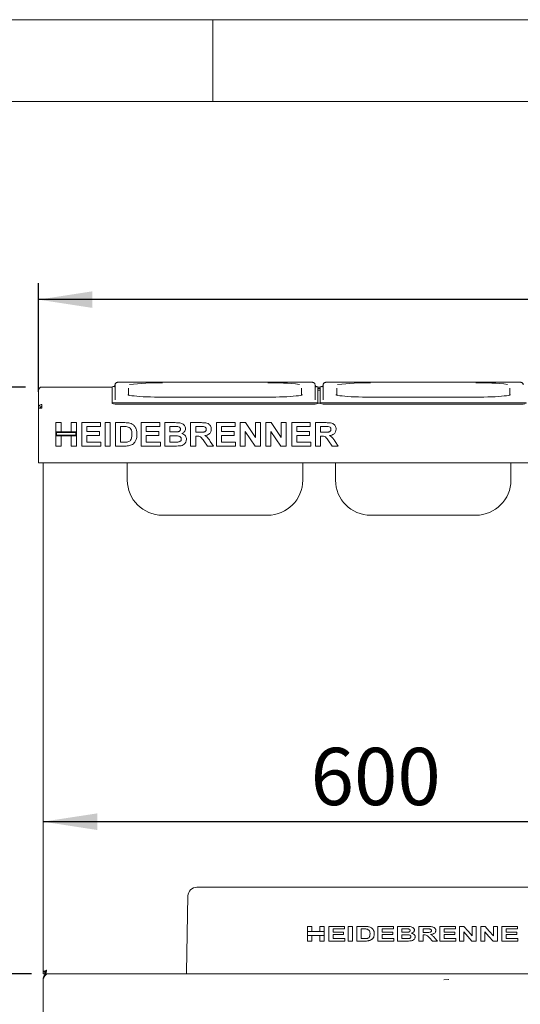
# Paper-space layout 'Blatt2' of a CAD drawing. Units: millimetres. Extents: x 5 to 415, y 5 to 292.
# Drawn here: x 48 to 79, y 232 to 292 of the extents above; entities that cross this region are included whole.
import ezdxf

# ---------------------------------------------------------------- set-up
doc = ezdxf.new("R2010")
doc.units = ezdxf.units.MM
doc.layers.add('BEMAßUNG', color=96, linetype='Continuous')
doc.styles.add('SLDTEXTSTYLE0', font='TXT', dxfattribs={"width": 0.75})
doc.dimstyles.new('SLDDIMSTYLE11', dxfattribs={"dimtxt": 3.5, "dimasz": 3.302, "dimexe": 0, "dimexo": 0.0625, "dimgap": 0.875, "dimtad": 1, "dimlfac": 14, "dimrnd": 1e-09, "dimzin": 12, "dimdsep": 46, "dimtxsty": 'SLDTEXTSTYLE0', "dimsah": 1, "dimcen": 0.09, "dimadec": 0, "dimazin": 3, "dimtfac": 1, "dimtofl": 0, "dimtmove": 0, "dimatfit": 3, "dimfxl": 0, "dimfrac": 2, "dimtolj": 1, "dimtzin": 12, "dimarcsym": 0})
doc.dimstyles.new('SLDDIMSTYLE12', dxfattribs={"dimtxt": 3.5, "dimasz": 3.302, "dimexe": 0, "dimexo": 0.0625, "dimgap": 0.875, "dimtad": 1, "dimlfac": 14, "dimrnd": 1e-09, "dimzin": 12, "dimdsep": 46, "dimtxsty": 'SLDTEXTSTYLE0', "dimsah": 1, "dimcen": 0.09, "dimadec": 0, "dimazin": 3, "dimtfac": 1, "dimtmove": 0, "dimatfit": 0, "dimfxl": 0, "dimfrac": 2, "dimtolj": 1, "dimtzin": 12, "dimarcsym": 0})

# ---------------------------------------------------------------- blocks, each defined once
blk = doc.blocks.new('_D_31')
at = {"layer": 'BEMAßUNG'}
for p, q in [((49.351, 269.268), (49.351, 275.894)), ((214.208, 269.268), (214.208, 275.894)), ((214.208, 274.894), (49.351, 274.894))]:
    blk.add_line(p, q, dxfattribs=at)
for points in [[(49.351, 274.894), (52.653, 274.386), (52.653, 275.402)], [(214.208, 274.894), (210.906, 275.402), (210.906, 274.386)]]:
    blk.add_solid(points, dxfattribs=at)
at = {"layer": 'BEMAßUNG', "insert": (127.221, 279.405), "char_height": 3.5, "attachment_point": 1, "style": 'SLDTEXTSTYLE0'}
blk.add_mtext('2308', dxfattribs=at)
blk = doc.blocks.new('_D_33')
at = {"layer": 'BEMAßUNG'}
for p, q in [((34.808, 233.696), (34.808, 244.1)), ((48.933, 233.696), (33.808, 233.696)), ((34.808, 230.124), (34.808, 233.696)), ((48.933, 230.124), (33.808, 230.124)), ((34.808, 230.124), (34.808, 223.774))]:
    blk.add_line(p, q, dxfattribs=at)
for points in [[(34.808, 233.696), (35.316, 236.998), (34.3, 236.998)], [(34.808, 230.124), (34.3, 226.822), (35.316, 226.822)]]:
    blk.add_solid(points, dxfattribs=at)
at = {"layer": 'BEMAßUNG', "insert": (30.296, 238.928), "char_height": 3.5, "attachment_point": 1, "rotation": 90, "style": 'SLDTEXTSTYLE0'}
blk.add_mtext('50', dxfattribs=at)
blk = doc.blocks.new('_D_34')
at = {"layer": 'BEMAßUNG'}
for p, q in [((48.933, 233.696), (25.355, 233.696)), ((26.355, 233.696), (26.355, 172.91)), ((51.466, 172.91), (25.355, 172.91))]:
    blk.add_line(p, q, dxfattribs=at)
for points in [[(26.355, 233.696), (25.847, 230.394), (26.863, 230.394)], [(26.355, 172.91), (26.863, 176.212), (25.847, 176.212)]]:
    blk.add_solid(points, dxfattribs=at)
at = {"layer": 'BEMAßUNG', "insert": (21.843, 194.911), "char_height": 3.5, "attachment_point": 1, "rotation": 90, "style": 'SLDTEXTSTYLE0'}
blk.add_mtext('850', dxfattribs=at)
blk = doc.blocks.new('_D_35')
at = {"layer": 'BEMAßUNG'}
for p, q in [((48.566, 269.553), (17.055, 269.553)), ((18.055, 172.91), (18.055, 269.553)), ((51.466, 172.91), (17.055, 172.91))]:
    blk.add_line(p, q, dxfattribs=at)
for points in [[(18.055, 269.553), (17.547, 266.251), (18.563, 266.251)], [(18.055, 172.91), (18.563, 176.212), (17.547, 176.212)]]:
    blk.add_solid(points, dxfattribs=at)
at = {"layer": 'BEMAßUNG', "insert": (13.543, 193.603), "char_height": 3.5, "attachment_point": 1, "rotation": 90, "style": 'SLDTEXTSTYLE0'}
blk.add_mtext('1350', dxfattribs=at)
blk = doc.blocks.new('_D_37')
at = {"layer": 'BEMAßUNG'}
for p, q in [((92.494, 245.696), (92.494, 241.991)), ((92.494, 242.991), (49.637, 242.991))]:
    blk.add_line(p, q, dxfattribs=at)
for points in [[(49.637, 242.991), (52.939, 242.483), (52.939, 243.499)], [(92.494, 242.991), (89.192, 243.499), (89.192, 242.483)]]:
    blk.add_solid(points, dxfattribs=at)
at = {"layer": 'BEMAßUNG', "insert": (65.972, 247.503), "char_height": 3.5, "attachment_point": 1, "style": 'SLDTEXTSTYLE0'}
blk.add_mtext('600', dxfattribs=at)

psp = doc.layouts.new('Blatt2')

# ---------------------------------------------------------------- linework, layer by layer
at = {"color": 7, "linetype": 'Continuous', "lineweight": 0}
for p, q in [((415, 292), (5, 292)), ((60, 287), (60, 292)), ((410, 287), (10, 287))]:
    psp.add_line(p, q, dxfattribs=at)
at = {"color": 7, "linetype": 'Continuous', "lineweight": 15}
for p, q in [((53.85135, 269.56416), (53.85135, 268.61167)), ((54.02992, 268.76955), (54.02992, 269.69091)), ((65.88706, 269.85244), (54.38706, 269.85244)), ((54.38706, 269.85244), (54.38706, 269.8519)), ((65.88706, 269.85244), (65.88706, 269.8519)), ((66.24421, 269.69091), (66.24421, 268.76955)), ((66.42278, 268.61167), (66.42278, 269.56416)), ((66.56564, 269.56416), (66.56564, 268.61167)), ((66.74421, 268.76955), (66.74421, 269.69091)), ((78.60135, 269.85244), (67.10135, 269.85244)), ((67.10135, 269.85244), (67.10135, 269.8519)), ((78.60135, 269.85244), (78.60135, 269.8519)), ((49.35135, 269.33864), (49.35135, 269.33782)), ((49.35135, 269.33782), (49.35135, 268.26794)), ((49.56564, 269.55292), (53.85135, 269.55292)), ((49.56564, 269.55292), (49.56564, 269.55211)), ((54.85135, 269.47613), (54.85135, 269.0635)), ((65.42278, 269.0637), (65.42278, 269.47613)), ((66.42278, 269.55292), (66.56564, 269.55292)), ((66.56564, 269.45876), (66.42278, 269.45876)), ((66.56564, 269.35203), (66.42278, 269.35203)), ((67.56564, 269.47613), (67.56564, 269.0635)), ((78.13707, 269.0637), (78.13707, 269.47613)), ((49.56564, 268.48141), (49.56564, 268.26794)), ((53.85135, 268.54051), (53.85135, 268.61167)), ((54.2085, 268.58054), (66.06564, 268.58054)), ((54.2085, 268.50939), (66.06564, 268.50939)), ((63.35135, 268.93419), (56.92278, 268.93419)), ((56.92278, 268.93419), (56.92278, 268.93365)), ((63.35135, 268.93365), (63.35135, 268.93419)), ((66.42278, 268.61167), (66.42278, 268.54051)), ((66.56564, 268.57475), (66.42278, 268.57475)), ((66.56564, 268.54051), (66.56564, 268.61167)), ((66.92278, 268.58054), (78.77992, 268.58054)), ((66.92278, 268.50939), (78.77992, 268.50939)), ((76.06564, 268.93419), (69.63707, 268.93419)), ((69.63707, 268.93419), (69.63707, 268.93365)), ((76.06564, 268.93365), (76.06564, 268.93419)), ((49.56564, 268.26794), (49.35135, 268.26794)), ((49.35135, 265.12426), (49.35135, 268.26794)), ((50.42278, 267.37508), (50.73413, 267.37508)), ((50.42278, 266.80731), (50.42278, 267.37508)), ((50.73413, 267.37508), (50.73413, 266.80731)), ((51.35685, 267.37508), (51.6682, 267.37508)), ((51.35685, 266.80731), (51.35685, 267.37508)), ((51.6682, 267.37508), (51.6682, 266.80731)), ((51.99787, 265.94651), (51.99787, 267.37508)), ((51.99787, 267.37508), (53.1334, 267.37508)), ((53.1334, 267.37508), (53.1334, 267.13698)), ((53.42644, 265.94651), (53.42644, 267.37508)), ((53.42644, 267.37508), (53.7378, 267.37508)), ((53.7378, 267.37508), (53.7378, 265.94651)), ((54.04916, 267.37508), (54.62951, 267.37508)), ((54.04916, 265.94651), (54.04916, 267.37508)), ((55.62424, 265.94651), (55.62424, 267.37508)), ((55.62424, 267.37508), (56.75978, 267.37508)), ((56.75978, 267.37508), (56.75978, 267.13698)), ((57.07113, 267.37508), (57.71187, 267.37508)), ((57.07113, 265.94651), (57.07113, 267.37508)), ((58.64622, 265.94651), (58.64622, 267.37508)), ((58.64622, 267.37508), (59.30299, 267.37508)), ((60.22131, 265.94651), (60.22131, 267.37508)), ((60.22131, 267.37508), (61.35685, 267.37508)), ((61.35685, 267.37508), (61.35685, 267.13698)), ((61.6682, 265.94651), (61.6682, 267.37508)), ((61.6682, 267.37508), (61.99272, 267.37508)), ((61.99272, 267.37508), (62.60227, 266.47106)), ((62.60227, 266.47106), (62.60227, 267.37508)), ((62.60227, 267.37508), (62.91362, 267.37508)), ((62.91362, 267.37508), (62.91362, 265.94651)), ((63.24329, 265.94651), (63.24329, 267.37508)), ((63.24329, 267.37508), (63.56781, 267.37508)), ((63.56781, 267.37508), (64.17736, 266.47106)), ((64.17736, 267.37508), (64.48871, 267.37508)), ((64.17736, 266.47106), (64.17736, 267.37508)), ((64.48871, 267.37508), (64.48871, 265.94651)), ((64.81838, 265.94651), (64.81838, 267.37508)), ((64.81838, 267.37508), (65.95392, 267.37508)), ((65.95392, 267.37508), (65.95392, 267.13698)), ((66.26527, 265.94651), (66.26527, 267.37508)), ((66.26527, 267.37508), (66.92204, 267.37508)), ((50.73413, 266.80731), (50.42278, 266.80731)), ((50.42278, 266.80731), (50.42278, 266.56922)), ((51.6682, 266.80731), (50.42278, 266.80731)), ((50.42278, 266.56922), (50.73413, 266.56922)), ((50.42278, 265.94651), (50.42278, 266.56922)), ((50.42278, 266.56922), (51.6682, 266.56922)), ((50.4585, 266.7716), (50.4585, 266.60494)), ((51.63249, 266.7716), (50.4585, 266.7716)), ((50.4585, 266.60494), (51.63249, 266.60494)), ((50.73413, 266.56922), (50.73413, 265.94651)), ((51.6682, 266.80731), (51.35685, 266.80731)), ((51.35685, 265.94651), (51.35685, 266.56922)), ((51.35685, 266.56922), (51.6682, 266.56922)), ((51.63249, 266.60494), (51.63249, 266.7716)), ((51.6682, 266.56922), (51.6682, 266.80731)), ((51.6682, 266.56922), (51.6682, 265.94651)), ((53.1334, 267.13698), (52.30923, 267.13698)), ((52.30923, 267.13698), (52.30923, 266.82563)), ((52.30923, 266.82563), (53.07846, 266.82563)), ((53.07846, 266.58753), (52.30923, 266.58753)), ((52.30923, 266.58753), (52.30923, 266.1846)), ((53.07846, 266.82563), (53.07846, 266.58753)), ((54.50817, 267.13698), (54.36051, 267.13698)), ((54.36051, 267.13698), (54.36051, 266.1846)), ((56.75978, 267.13698), (55.9356, 267.13698)), ((55.9356, 267.13698), (55.9356, 266.82563)), ((55.9356, 266.82563), (56.70483, 266.82563)), ((56.70483, 266.58753), (55.9356, 266.58753)), ((55.9356, 266.58753), (55.9356, 266.1846)), ((56.70483, 266.82563), (56.70483, 266.58753)), ((57.57308, 267.13698), (57.38249, 267.13698)), ((57.38249, 267.13698), (57.38249, 266.80731)), ((57.38249, 266.80731), (57.59998, 266.80731)), ((57.64834, 266.56922), (57.38249, 266.56922)), ((57.38249, 266.56922), (57.38249, 266.1846)), ((59.20512, 267.13698), (58.95758, 267.13698)), ((58.95758, 267.13698), (58.95758, 266.789)), ((58.95758, 266.789), (59.19224, 266.789)), ((59.02311, 266.5509), (58.95758, 266.5509)), ((58.95758, 266.5509), (58.95758, 265.94651)), ((60.53267, 267.13698), (60.53267, 266.82563)), ((61.35685, 267.13698), (60.53267, 267.13698)), ((60.53267, 266.82563), (61.3019, 266.82563)), ((61.3019, 266.58753), (60.53267, 266.58753)), ((60.53267, 266.58753), (60.53267, 266.1846)), ((61.3019, 266.82563), (61.3019, 266.58753)), ((62.57995, 265.94651), (61.97955, 266.8365)), ((61.97955, 266.8365), (61.97955, 265.94651)), ((64.15504, 265.94651), (63.55465, 266.8365)), ((63.55465, 266.8365), (63.55465, 265.94651)), ((65.12974, 267.13698), (65.12974, 266.82563)), ((65.95392, 267.13698), (65.12974, 267.13698)), ((65.12974, 266.82563), (65.89897, 266.82563)), ((65.89897, 266.58753), (65.12974, 266.58753)), ((65.12974, 266.58753), (65.12974, 266.1846)), ((65.89897, 266.82563), (65.89897, 266.58753)), ((66.57663, 267.13698), (66.57663, 266.789)), ((66.82416, 267.13698), (66.57663, 267.13698)), ((66.57663, 266.789), (66.81129, 266.789)), ((66.64216, 266.5509), (66.57663, 266.5509)), ((66.57663, 266.5509), (66.57663, 265.94651)), ((52.30923, 266.1846), (53.17003, 266.1846)), ((53.17003, 266.1846), (53.17003, 265.94651)), ((54.36051, 266.1846), (54.60576, 266.1846)), ((55.9356, 266.1846), (56.7964, 266.1846)), ((56.7964, 266.1846), (56.7964, 265.94651)), ((57.38249, 266.1846), (57.68697, 266.1846)), ((59.67158, 265.94651), (59.45294, 266.2653)), ((59.849, 266.22925), (60.03816, 265.94651)), ((60.53267, 266.1846), (61.39347, 266.1846)), ((61.39347, 266.1846), (61.39347, 265.94651)), ((65.12974, 266.1846), (65.99055, 266.1846)), ((65.99055, 266.1846), (65.99055, 265.94651)), ((67.29063, 265.94651), (67.07199, 266.2653)), ((67.46805, 266.22925), (67.65721, 265.94651)), ((50.73413, 265.94651), (50.42278, 265.94651)), ((51.6682, 265.94651), (51.35685, 265.94651)), ((53.17003, 265.94651), (51.99787, 265.94651)), ((53.7378, 265.94651), (53.42644, 265.94651)), ((54.64668, 265.94651), (54.04916, 265.94651)), ((56.7964, 265.94651), (55.62424, 265.94651)), ((57.60685, 265.94651), (57.07113, 265.94651)), ((58.95758, 265.94651), (58.64622, 265.94651)), ((60.03816, 265.94651), (59.67158, 265.94651)), ((61.39347, 265.94651), (60.22131, 265.94651)), ((61.97955, 265.94651), (61.6682, 265.94651)), ((62.91362, 265.94651), (62.57995, 265.94651)), ((63.55465, 265.94651), (63.24329, 265.94651)), ((64.48871, 265.94651), (64.15504, 265.94651)), ((65.99055, 265.94651), (64.81838, 265.94651)), ((66.57663, 265.94651), (66.26527, 265.94651)), ((67.65721, 265.94651), (67.29063, 265.94651)), ((49.35135, 264.90998), (49.35135, 265.12426)), ((214.2085, 264.90998), (49.35135, 264.90998)), ((49.63707, 264.90998), (49.63707, 233.81006)), ((54.77993, 263.86104), (54.77993, 264.90998)), ((65.49421, 264.90998), (65.49421, 263.86104)), ((67.49421, 263.86104), (67.49421, 264.90998)), ((78.20849, 264.90998), (78.20849, 263.86104)), ((56.92278, 261.71818), (63.35135, 261.71818)), ((69.63707, 261.71818), (76.06564, 261.71818)), ((59.01985, 238.9815), (86.68286, 238.9815)), ((58.48423, 238.45595), (58.39571, 233.79411)), ((65.79031, 236.58864), (66.0536, 236.58864)), ((65.79031, 236.28379), (65.79031, 236.58864)), ((66.0536, 236.58864), (66.0536, 236.28379)), ((66.54581, 236.58864), (66.80909, 236.58864)), ((66.54581, 236.28379), (66.54581, 236.58864)), ((66.80909, 236.58864), (66.80909, 236.28379)), ((67.08382, 235.69578), (67.08382, 236.58864)), ((67.08382, 236.58864), (68.0339, 236.58864)), ((68.0339, 236.58864), (68.0339, 236.43983)), ((68.27429, 235.69578), (68.27429, 236.58864)), ((68.27429, 236.58864), (68.53757, 236.58864)), ((68.53757, 236.58864), (68.53757, 235.69578)), ((68.7894, 235.69578), (68.7894, 236.58864)), ((68.7894, 236.58864), (69.26302, 236.58864)), ((70.0829, 235.69578), (70.0829, 236.58864)), ((70.0829, 236.58864), (71.03299, 236.58864)), ((71.03299, 236.58864), (71.03299, 236.43983)), ((71.28482, 235.69578), (71.28482, 236.58864)), ((71.28482, 236.58864), (71.80709, 236.58864)), ((72.57832, 235.69578), (72.57832, 236.58864)), ((72.57832, 236.58864), (73.11954, 236.58864)), ((73.87182, 235.69578), (73.87182, 236.58864)), ((73.87182, 236.58864), (74.82191, 236.58864)), ((74.82191, 236.58864), (74.82191, 236.43983)), ((75.07374, 236.58864), (75.33648, 236.58864)), ((75.07374, 235.69578), (75.07374, 236.58864)), ((75.84068, 236.01665), (75.84068, 236.58864)), ((75.84068, 236.58864), (76.09251, 236.58864)), ((76.09251, 236.58864), (76.09251, 235.69578)), ((76.36724, 235.69578), (76.36724, 236.58864)), ((76.36724, 236.58864), (76.62998, 236.58864)), ((77.13418, 236.01665), (77.13418, 236.58864)), ((77.13418, 236.58864), (77.38601, 236.58864)), ((77.38601, 236.58864), (77.38601, 235.69578)), ((77.66074, 236.58864), (78.61083, 236.58864)), ((77.66074, 235.69578), (77.66074, 236.58864)), ((78.61083, 236.58864), (78.61083, 236.43983)), ((65.79031, 236.28379), (65.79031, 236.03497)), ((66.0536, 236.28379), (65.79031, 236.28379)), ((65.79031, 235.69578), (65.79031, 236.03497)), ((65.79031, 236.03497), (66.0536, 236.03497)), ((66.0536, 236.28379), (66.54581, 236.28379)), ((66.0536, 236.03497), (66.54581, 236.03497)), ((66.0536, 236.03497), (66.0536, 235.69578)), ((66.80909, 236.28379), (66.54581, 236.28379)), ((66.54581, 235.69578), (66.54581, 236.03497)), ((66.54581, 236.03497), (66.80909, 236.03497)), ((66.80909, 236.28379), (66.80909, 236.03497)), ((66.80909, 236.03497), (66.80909, 235.69578)), ((68.0339, 236.43983), (67.34709, 236.43983)), ((67.34709, 236.43983), (67.34709, 236.24523)), ((67.34709, 236.24523), (67.98812, 236.24523)), ((67.98812, 236.09642), (67.34709, 236.09642)), ((67.34709, 236.09642), (67.34709, 235.84459)), ((67.98812, 236.24523), (67.98812, 236.09642)), ((69.05268, 236.43983), (69.16929, 236.43983)), ((69.05268, 235.84459), (69.05268, 236.43983)), ((71.03299, 236.43983), (70.34618, 236.43983)), ((70.34618, 236.43983), (70.34618, 236.24523)), ((70.34618, 236.24523), (70.9872, 236.24523)), ((70.9872, 236.09642), (70.34618, 236.09642)), ((70.34618, 236.09642), (70.34618, 235.84459)), ((70.9872, 236.24523), (70.9872, 236.09642)), ((71.5481, 236.23379), (71.5481, 236.43983)), ((71.5481, 236.43983), (71.6978, 236.43983)), ((71.71891, 236.23379), (71.5481, 236.23379)), ((71.5481, 235.84459), (71.5481, 236.08497)), ((71.5481, 236.08497), (71.7579, 236.08497)), ((72.8416, 236.22234), (72.8416, 236.43983)), ((72.8416, 236.43983), (73.04066, 236.43983)), ((73.03029, 236.22234), (72.8416, 236.22234)), ((72.894, 236.07353), (72.8416, 236.07353)), ((72.8416, 236.07353), (72.8416, 235.69578)), ((73.41394, 235.69578), (73.23795, 235.8927)), ((73.56866, 235.87249), (73.72301, 235.69578)), ((74.82191, 236.43983), (74.1351, 236.43983)), ((74.1351, 236.43983), (74.1351, 236.24523)), ((74.1351, 236.24523), (74.77612, 236.24523)), ((74.77612, 236.09642), (74.1351, 236.09642)), ((74.1351, 236.09642), (74.1351, 235.84459)), ((74.77612, 236.24523), (74.77612, 236.09642)), ((75.32557, 236.25936), (75.32557, 235.69578)), ((76.61907, 236.25936), (76.61907, 235.69578)), ((78.61083, 236.43983), (77.92401, 236.43983)), ((77.92401, 236.43983), (77.92401, 236.24523)), ((77.92401, 236.24523), (78.56504, 236.24523)), ((78.56504, 236.09642), (77.92401, 236.09642)), ((77.92401, 236.09642), (77.92401, 235.84459)), ((78.56504, 236.24523), (78.56504, 236.09642)), ((66.0536, 235.69578), (65.79031, 235.69578)), ((66.80909, 235.69578), (66.54581, 235.69578)), ((68.0568, 235.69578), (67.08382, 235.69578)), ((67.34709, 235.84459), (68.0568, 235.84459)), ((68.0568, 235.84459), (68.0568, 235.69578)), ((68.53757, 235.69578), (68.27429, 235.69578)), ((69.27714, 235.69578), (68.7894, 235.69578)), ((69.24638, 235.84459), (69.05268, 235.84459)), ((71.05588, 235.69578), (70.0829, 235.69578)), ((70.34618, 235.84459), (71.05588, 235.84459)), ((71.05588, 235.84459), (71.05588, 235.69578)), ((71.72213, 235.69578), (71.28482, 235.69578)), ((71.78866, 235.84459), (71.5481, 235.84459)), ((72.8416, 235.69578), (72.57832, 235.69578)), ((73.72301, 235.69578), (73.41394, 235.69578)), ((74.8448, 235.69578), (73.87182, 235.69578)), ((74.1351, 235.84459), (74.8448, 235.84459)), ((74.8448, 235.84459), (74.8448, 235.69578)), ((75.32557, 235.69578), (75.07374, 235.69578)), ((76.09251, 235.69578), (75.82226, 235.69578)), ((76.61907, 235.69578), (76.36724, 235.69578)), ((77.38601, 235.69578), (77.11576, 235.69578)), ((78.63372, 235.69578), (77.66074, 235.69578)), ((77.92401, 235.84459), (78.63372, 235.84459)), ((78.63372, 235.84459), (78.63372, 235.69578)), ((49.63707, 233.81006), (49.74421, 233.81006)), ((49.63707, 233.81006), (49.63707, 233.69578)), ((49.63707, 233.69578), (49.74421, 233.69578)), ((49.77918, 233.6472), (49.74094, 233.69743)), ((49.74421, 233.81006), (49.74421, 233.69578)), ((49.77992, 233.74769), (49.74421, 233.76836)), ((49.77992, 233.80293), (49.77992, 233.69578)), ((49.9335, 233.69578), (49.77992, 233.69578)), ((49.9335, 233.69578), (213.62635, 233.69578)), ((49.63707, 233.39935), (49.63707, 230.42078))]:
    psp.add_line(p, q, dxfattribs=at)
at = {"color": 7, "linetype": 'Continuous', "lineweight": 15, "flags": 128}
for points in [[(56.92278, 268.93365), (56.67486, 268.93486), (56.43006, 268.93849), (56.19145, 268.94448), (55.96204, 268.95276), (55.74471, 268.96323), (55.54219, 268.97575), (55.35704, 268.99018), (55.19158, 269.00631), (55.04789, 269.02397), (54.92778, 269.0429), (54.86118, 269.05621)], [(65.42767, 269.05958), (65.34635, 269.0429), (65.22624, 269.02397), (65.08255, 269.00631), (64.91709, 268.99018), (64.73193, 268.97575), (64.52942, 268.96323), (64.31209, 268.95276), (64.08268, 268.94448), (63.84408, 268.93849), (63.59927, 268.93486), (63.35135, 268.93365)], [(69.63707, 268.93365), (69.38914, 268.93486), (69.14434, 268.93849), (68.90573, 268.94448), (68.67632, 268.95276), (68.459, 268.96323), (68.25648, 268.97575), (68.07133, 268.99018), (67.90587, 269.00631), (67.76218, 269.02397), (67.64206, 269.0429), (67.57547, 269.05621)], [(78.14196, 269.05958), (78.06064, 269.0429), (77.94052, 269.02397), (77.79683, 269.00631), (77.63137, 268.99018), (77.44622, 268.97575), (77.24371, 268.96323), (77.02638, 268.95276), (76.79697, 268.94448), (76.55836, 268.93849), (76.31356, 268.93486), (76.06564, 268.93365)], [(75.33648, 236.58864), (75.58901, 236.30216), (75.84068, 236.01665)], [(76.62998, 236.58864), (76.88274, 236.30189), (77.13418, 236.01665)], [(75.82226, 235.69578), (75.57433, 235.9771), (75.32557, 236.25936)], [(77.11576, 235.69578), (76.86805, 235.97684), (76.61907, 236.25936)], [(58.39571, 233.79411), (58.38531, 233.70479), (58.38327, 233.69578)], [(74.11404, 233.32057), (74.39562, 233.34765), (74.40991, 233.34929)]]:
    psp.add_lwpolyline(points, dxfattribs=at)
at = {"color": 7, "linetype": 'Continuous', "lineweight": 15}
for centre, radius, start, end in [((53.9655, 269.30694), 0.28141, 87.2255163, 113.9294022), ((56.66506, 256.39667), 13.41724, 88.8993825, 97.5347822), ((63.58674, 255.51922), 14.29416, 83.1395184, 90.9435793), ((66.29944, 269.25959), 0.3286, 67.9543509, 91.05797), ((66.67978, 269.30695), 0.2814, 87.2248303, 113.9300881), ((69.37934, 256.39682), 13.41709, 88.899351, 97.5348273), ((76.30102, 255.51904), 14.29434, 83.1395686, 90.9435291), ((49.56564, 269.33864), 0.21429, 90, 180), ((54.11992, 269.62856), 1.05175, 255.2056385, 274.8310658), ((54.11986, 269.55703), 1.05138, 255.2034831, 274.8359327), ((66.15421, 269.62857), 1.05176, 265.169034, 284.7942617), ((66.15427, 269.55704), 1.05139, 265.1641673, 284.796417), ((66.8342, 269.62857), 1.05176, 255.2057383, 274.830966), ((66.83415, 269.55704), 1.05139, 255.203583, 274.8358327), ((78.8685, 269.62862), 1.05181, 265.1694702, 284.7938255), ((78.86855, 269.55708), 1.05144, 265.1646037, 284.7959806), ((56.92278, 263.86104), 2.14286, 180, 270), ((63.35135, 263.86104), 2.14286, 270, 0), ((69.63707, 263.86104), 2.14286, 180, 270), ((76.06564, 263.86104), 2.14286, 270, 0), ((59.01985, 238.44578), 0.53571, 90, 178.9122362)]:
    psp.add_arc(centre, radius, start, end, dxfattribs=at)
for points, knots in [([(54.02992, 269.69091), (54.02786, 269.67278), (54.02416, 269.64026), (54.00051, 269.60297), (53.97672, 269.58098), (53.95888, 269.57048), (53.94921, 269.56657), (53.94879, 269.56649), (53.94859, 269.56644)], [0, 0, 0, 0, 0.24678872, 0.44284338, 0.60748051, 0.74535231, 0.87371248, 1, 1, 1, 1]), ([(54.38706, 269.85244), (54.37435, 269.85239), (54.33707, 269.85222), (54.27687, 269.85036), (54.21311, 269.84609), (54.16796, 269.84029), (54.12872, 269.83093), (54.08665, 269.8089), (54.05316, 269.77465), (54.03298, 269.732), (54.03082, 269.70301), (54.02992, 269.69091)], [0, 0, 0, 0, 0.07505531, 0.22001607, 0.36789348, 0.52650369, 0.64389536, 0.72599144, 0.82776113, 0.92807693, 1, 1, 1, 1]), ([(66.24421, 269.69091), (66.24197, 269.71026), (66.23808, 269.74392), (66.21313, 269.78316), (66.18639, 269.80838), (66.15937, 269.82408), (66.13425, 269.83336), (66.10699, 269.83984), (66.0711, 269.84494), (66.01558, 269.84942), (65.95051, 269.85203), (65.90582, 269.85232), (65.88706, 269.85244)], [0, 0, 0, 0, 0.11438912, 0.19893868, 0.271581, 0.33640032, 0.39666702, 0.46905558, 0.59097721, 0.73666847, 0.88950346, 1, 1, 1, 1]), ([(66.32488, 269.56667), (66.32486, 269.56664), (66.32483, 269.5666), (66.31239, 269.57174), (66.28998, 269.58638), (66.26299, 269.6163), (66.24646, 269.65473), (66.24481, 269.68127), (66.24421, 269.69091)], [0, 0, 0, 0, 0.13730056, 0.28425035, 0.43688045, 0.63652243, 0.86799233, 1, 1, 1, 1]), ([(66.74421, 269.69091), (66.74215, 269.67278), (66.73845, 269.64026), (66.7148, 269.60297), (66.691, 269.58098), (66.67317, 269.57048), (66.66349, 269.56657), (66.66308, 269.56649), (66.66287, 269.56644)], [0, 0, 0, 0, 0.24679236, 0.44283847, 0.60747575, 0.74534769, 0.87371368, 1, 1, 1, 1]), ([(67.10135, 269.85244), (67.08863, 269.85239), (67.05135, 269.85222), (66.99116, 269.85036), (66.9274, 269.84609), (66.88225, 269.84029), (66.843, 269.83093), (66.80094, 269.8089), (66.76744, 269.77466), (66.74727, 269.732), (66.74511, 269.70301), (66.74421, 269.69091)], [0, 0, 0, 0, 0.075054962, 0.220023029, 0.367899752, 0.526503624, 0.643900435, 0.725996133, 0.827765353, 0.928077264, 1, 1, 1, 1]), ([(78.9585, 269.69091), (78.95626, 269.71026), (78.95236, 269.74392), (78.92742, 269.78316), (78.90067, 269.80838), (78.87366, 269.82408), (78.84853, 269.83335), (78.82128, 269.83984), (78.78538, 269.84494), (78.72986, 269.84942), (78.66479, 269.85203), (78.6201, 269.85232), (78.60135, 269.85244)], [0, 0, 0, 0, 0.11438936, 0.19893909, 0.27158158, 0.33640103, 0.39667407, 0.46906279, 0.59098467, 0.73667624, 0.88951155, 1, 1, 1, 1]), ([(49.35135, 269.33782), (49.35457, 269.36586), (49.36102, 269.42194), (49.41056, 269.49271), (49.4814, 269.54227), (49.53756, 269.54883), (49.56564, 269.55211)], [0, 0, 0, 0, 0.25000309, 0.50001254, 0.75001694, 1, 1, 1, 1]), ([(54.89464, 269.05333), (54.88086, 269.05635), (54.84776, 269.0636), (54.81964, 269.0725), (54.80377, 269.07984), (54.80576, 269.07861), (54.80619, 269.07834)], [0, 0, 0, 0, 0.2569981, 0.6169874, 0.91844145, 1, 1, 1, 1]), ([(65.4691, 269.07902), (65.46923, 269.07911), (65.47142, 269.08059), (65.4615, 269.07514), (65.43898, 269.06749), (65.40912, 269.06002), (65.39383, 269.0562)], [0, 0, 0, 0, 0.01823885, 0.29866632, 0.64086157, 1, 1, 1, 1]), ([(67.60892, 269.05333), (67.59514, 269.05635), (67.56205, 269.0636), (67.53393, 269.0725), (67.51807, 269.07984), (67.52005, 269.07861), (67.52047, 269.07834)], [0, 0, 0, 0, 0.25699864, 0.61698679, 0.91844146, 1, 1, 1, 1]), ([(78.18339, 269.07902), (78.18352, 269.07911), (78.18568, 269.08059), (78.1758, 269.07514), (78.15327, 269.06749), (78.12341, 269.06002), (78.10812, 269.0562)], [0, 0, 0, 0, 0.01823841, 0.29866554, 0.64086117, 1, 1, 1, 1]), ([(49.56564, 268.48141), (49.53756, 268.47813), (49.4814, 268.47157), (49.41057, 268.42201), (49.36102, 268.35124), (49.35457, 268.29516), (49.35135, 268.26712)], [0, 0, 0, 0, 0.24999217, 0.50000072, 0.74999299, 1, 1, 1, 1]), ([(49.56564, 268.37467), (49.5516, 268.373), (49.52352, 268.36966), (49.48811, 268.34476), (49.46332, 268.30929), (49.4601, 268.28118), (49.45849, 268.26712)], [0, 0, 0, 0, 0.24998811, 0.50000503, 0.74999158, 1, 1, 1, 1]), ([(54.62951, 267.37508), (54.68588, 267.3748), (54.78649, 267.37429), (54.88536, 267.35595), (54.92884, 267.34789)], [0, 0, 0, 0, 0.56021543, 1, 1, 1, 1]), ([(54.92884, 267.34789), (54.98162, 267.32913), (55.08715, 267.29162), (55.21358, 267.17697), (55.30869, 267.02631), (55.36133, 266.84409), (55.36566, 266.71278), (55.36783, 266.64706)], [0, 0, 0, 0, 0.18651425, 0.37299367, 0.55968619, 0.77963191, 1, 1, 1, 1]), ([(57.71187, 267.37508), (57.75696, 267.37466), (57.84712, 267.37383), (57.98218, 267.36684), (58.10414, 267.33776), (58.20231, 267.27989), (58.27349, 267.20708), (58.326, 267.1175), (58.33191, 267.0496), (58.33487, 267.01565)], [0, 0, 0, 0, 0.16700266, 0.33394133, 0.50046913, 0.62544847, 0.75037936, 0.87520129, 1, 1, 1, 1]), ([(59.30299, 267.37508), (59.34901, 267.3745), (59.44104, 267.37334), (59.57826, 267.36091), (59.70256, 267.32935), (59.7981, 267.26208), (59.86154, 267.17943), (59.90338, 267.08301), (59.90777, 267.01388), (59.90996, 266.9793)], [0, 0, 0, 0, 0.16699848, 0.33395023, 0.50039242, 0.62524102, 0.75012978, 0.87501943, 1, 1, 1, 1]), ([(66.92204, 267.37508), (66.96806, 267.3745), (67.06009, 267.37334), (67.19731, 267.36091), (67.32161, 267.32935), (67.41714, 267.26208), (67.48059, 267.17943), (67.52243, 267.08301), (67.52681, 267.01388), (67.52901, 266.9793)], [0, 0, 0, 0, 0.167008079, 0.333959134, 0.500390757, 0.625238838, 0.75013342, 0.875020575, 1, 1, 1, 1]), ([(54.77775, 267.12325), (54.72756, 267.12825), (54.6379, 267.13718), (54.54782, 267.13705), (54.50817, 267.13698)], [0, 0, 0, 0, 0.55979763, 1, 1, 1, 1]), ([(55.05648, 266.66022), (55.05529, 266.71593), (55.05291, 266.82707), (55.00756, 266.97876), (54.90543, 267.08773), (54.82035, 267.1114), (54.77775, 267.12325)], [0, 0, 0, 0, 0.28111602, 0.56085169, 0.78010266, 1, 1, 1, 1]), ([(54.80465, 266.19834), (54.83953, 266.20831), (54.90908, 266.2282), (54.98934, 266.30667), (55.03238, 266.41368), (55.05421, 266.53295), (55.05573, 266.61778), (55.05648, 266.66022)], [0, 0, 0, 0, 0.18661024, 0.37206581, 0.55891958, 0.7793249, 1, 1, 1, 1]), ([(55.36783, 266.64706), (55.36627, 266.58905), (55.36348, 266.48547), (55.33291, 266.38663), (55.31947, 266.34314)], [0, 0, 0, 0, 0.56009853, 1, 1, 1, 1]), ([(57.85668, 267.13212), (57.80376, 267.13398), (57.70925, 267.13731), (57.61469, 267.13708), (57.57308, 267.13698)], [0, 0, 0, 0, 0.5599655, 1, 1, 1, 1]), ([(57.59998, 266.80731), (57.64498, 266.80712), (57.72535, 266.80677), (57.80562, 266.81053), (57.84093, 266.81218)], [0, 0, 0, 0, 0.5600649, 1, 1, 1, 1]), ([(58.07846, 266.3729), (58.07667, 266.39532), (58.07309, 266.44011), (58.03515, 266.49802), (57.97977, 266.53707), (57.89366, 266.56303), (57.78181, 266.56758), (57.69284, 266.56867), (57.64834, 266.56922)], [0, 0, 0, 0, 0.12479602, 0.24937228, 0.37411253, 0.49909186, 0.74946731, 1, 1, 1, 1]), ([(57.84093, 266.81218), (57.86596, 266.81616), (57.91593, 266.82409), (57.97845, 266.85998), (58.01809, 266.9145), (58.0217, 266.95445), (58.02351, 266.97444)], [0, 0, 0, 0, 0.28066, 0.56039308, 0.78000469, 1, 1, 1, 1]), ([(58.02351, 266.97444), (58.02104, 266.99844), (58.0161, 267.04638), (57.95557, 267.11409), (57.89419, 267.12528), (57.85668, 267.13212)], [0, 0, 0, 0, 0.28045596, 0.56017204, 1, 1, 1, 1]), ([(58.33487, 267.01565), (58.33082, 266.97755), (58.32273, 266.90133), (58.26319, 266.81032), (58.19058, 266.74381), (58.13625, 266.71841), (58.10908, 266.70572)], [0, 0, 0, 0, 0.27950325, 0.55930731, 0.7796456, 1, 1, 1, 1]), ([(58.10908, 266.70572), (58.15164, 266.69065), (58.23665, 266.66056), (58.32933, 266.57171), (58.38211, 266.46671), (58.38724, 266.39598), (58.38981, 266.3606)], [0, 0, 0, 0, 0.2802224, 0.55967875, 0.77972909, 1, 1, 1, 1]), ([(59.45294, 266.2653), (59.42182, 266.30569), (59.35966, 266.38637), (59.27162, 266.50275), (59.14385, 266.55176), (59.06349, 266.55119), (59.02311, 266.5509)], [0, 0, 0, 0, 0.28090809, 0.56107643, 0.779431, 1, 1, 1, 1]), ([(59.19224, 266.789), (59.23419, 266.78946), (59.3181, 266.79039), (59.42317, 266.79276), (59.50564, 266.81235), (59.55878, 266.84838), (59.59383, 266.90344), (59.59701, 266.94561), (59.5986, 266.96671)], [0, 0, 0, 0, 0.25058921, 0.50108826, 0.62595997, 0.75064042, 0.87519688, 1, 1, 1, 1]), ([(59.43663, 267.1324), (59.39344, 267.13415), (59.31629, 267.13728), (59.23909, 267.13707), (59.20512, 267.13698)], [0, 0, 0, 0, 0.559950032, 1, 1, 1, 1]), ([(59.5986, 266.96671), (59.59641, 266.99077), (59.59203, 267.03882), (59.53427, 267.10857), (59.47366, 267.12337), (59.43663, 267.1324)], [0, 0, 0, 0, 0.28071956, 0.56065411, 1, 1, 1, 1]), ([(59.90996, 266.9793), (59.9041, 266.92141), (59.8924, 266.80577), (59.78327, 266.67722), (59.64987, 266.61046), (59.56079, 266.59442), (59.51619, 266.58639)], [0, 0, 0, 0, 0.27956213, 0.55846445, 0.77896573, 1, 1, 1, 1]), ([(59.51619, 266.58639), (59.55564, 266.56213), (59.63451, 266.51363), (59.7456, 266.38982), (59.80977, 266.29018), (59.849, 266.22925)], [0, 0, 0, 0, 0.279983855, 0.559720035, 1, 1, 1, 1]), ([(67.07199, 266.2653), (67.04087, 266.30569), (66.97872, 266.38637), (66.89067, 266.50274), (66.7629, 266.55176), (66.68254, 266.55119), (66.64216, 266.5509)], [0, 0, 0, 0, 0.2809051, 0.5610811, 0.77943335, 1, 1, 1, 1]), ([(66.81129, 266.789), (66.85324, 266.78946), (66.93714, 266.79039), (67.04222, 266.79276), (67.12468, 266.81235), (67.17783, 266.84837), (67.21288, 266.90344), (67.21606, 266.94561), (67.21765, 266.96671)], [0, 0, 0, 0, 0.25058951, 0.50108886, 0.62595255, 0.75064012, 0.87519673, 1, 1, 1, 1]), ([(67.05568, 267.1324), (67.01248, 267.13415), (66.93534, 267.13728), (66.85814, 267.13707), (66.82416, 267.13698)], [0, 0, 0, 0, 0.55993165, 1, 1, 1, 1]), ([(67.21765, 266.96671), (67.21546, 266.99077), (67.21108, 267.03882), (67.15332, 267.10857), (67.0927, 267.12337), (67.05568, 267.1324)], [0, 0, 0, 0, 0.28071517, 0.56064534, 1, 1, 1, 1]), ([(67.52901, 266.9793), (67.52315, 266.92141), (67.51145, 266.80577), (67.40231, 266.67722), (67.26892, 266.61046), (67.17983, 266.59442), (67.13523, 266.58639)], [0, 0, 0, 0, 0.279561961, 0.558464111, 0.778959092, 1, 1, 1, 1]), ([(67.13523, 266.58639), (67.17468, 266.56213), (67.25355, 266.51363), (67.36464, 266.38982), (67.42881, 266.29018), (67.46805, 266.22925)], [0, 0, 0, 0, 0.27998248, 0.55971729, 1, 1, 1, 1]), ([(54.60576, 266.1846), (54.64309, 266.18461), (54.70973, 266.18461), (54.77565, 266.19415), (54.80465, 266.19834)], [0, 0, 0, 0, 0.560162404, 1, 1, 1, 1]), ([(54.92798, 265.97684), (54.87599, 265.96635), (54.78309, 265.94761), (54.68838, 265.94685), (54.64668, 265.94651)], [0, 0, 0, 0, 0.55966737, 1, 1, 1, 1]), ([(55.1512, 266.09074), (55.11279, 266.06303), (55.0441, 266.01349), (54.9635, 265.98805), (54.92798, 265.97684)], [0, 0, 0, 0, 0.55932726, 1, 1, 1, 1]), ([(55.31947, 266.34314), (55.29643, 266.29027), (55.25528, 266.19585), (55.18301, 266.12286), (55.1512, 266.09074)], [0, 0, 0, 0, 0.55992125, 1, 1, 1, 1]), ([(57.99032, 265.95624), (57.91877, 265.9531), (57.79101, 265.94749), (57.66312, 265.94681), (57.60685, 265.94651)], [0, 0, 0, 0, 0.55995989, 1, 1, 1, 1]), ([(57.68697, 266.1846), (57.72921, 266.18438), (57.80462, 266.18397), (57.87973, 266.19057), (57.91276, 266.19348)], [0, 0, 0, 0, 0.56015162, 1, 1, 1, 1]), ([(57.91276, 266.19348), (57.93726, 266.19937), (57.98618, 266.21113), (58.04309, 266.25537), (58.07478, 266.31349), (58.07723, 266.35309), (58.07846, 266.3729)], [0, 0, 0, 0, 0.28021931, 0.55960117, 0.77960474, 1, 1, 1, 1]), ([(58.38981, 266.3606), (58.38149, 266.30234), (58.36484, 266.18578), (58.2594, 266.05334), (58.12712, 265.9772), (58.03596, 265.96323), (57.99032, 265.95624)], [0, 0, 0, 0, 0.2794009, 0.55897946, 0.7792184, 1, 1, 1, 1]), ([(69.26302, 236.58864), (69.30368, 236.58815), (69.36478, 236.58742), (69.44645, 236.58175), (69.48702, 236.57502), (69.50734, 236.57165)], [0, 0, 0, 0, 0.49835664, 0.748730634, 1, 1, 1, 1]), ([(69.50734, 236.57165), (69.53902, 236.56333), (69.60225, 236.54674), (69.70074, 236.49599), (69.79161, 236.41136), (69.85754, 236.2823), (69.86268, 236.18516), (69.86541, 236.13362)], [0, 0, 0, 0, 0.16093553, 0.32122316, 0.53759958, 0.75469121, 1, 1, 1, 1]), ([(71.80709, 236.58864), (71.89234, 236.58984), (72.01311, 236.59155), (72.16562, 236.55293), (72.24532, 236.50351), (72.2938, 236.44799), (72.31288, 236.4024), (72.31443, 236.37496), (72.31504, 236.36399)], [0, 0, 0, 0, 0.41615882, 0.58951659, 0.76395069, 0.86598065, 0.94645624, 1, 1, 1, 1]), ([(73.11954, 236.58864), (73.20353, 236.5883), (73.32139, 236.58782), (73.47031, 236.55288), (73.54992, 236.50164), (73.60209, 236.43499), (73.61889, 236.3796), (73.61979, 236.34807), (73.61998, 236.34128)], [0, 0, 0, 0, 0.40317498, 0.56580434, 0.72986005, 0.84814767, 0.96730452, 1, 1, 1, 1]), ([(69.16929, 236.43983), (69.20472, 236.43959), (69.25788, 236.43924), (69.32896, 236.43697), (69.3644, 236.43315), (69.38213, 236.43124)], [0, 0, 0, 0, 0.49943004, 0.74946535, 1, 1, 1, 1]), ([(69.38213, 236.43124), (69.42303, 236.42202), (69.48675, 236.40764), (69.55361, 236.34666), (69.59314, 236.27164), (69.60153, 236.19973), (69.60202, 236.15241), (69.60213, 236.14185)], [0, 0, 0, 0, 0.30902058, 0.4814057, 0.65332549, 0.92262973, 1, 1, 1, 1]), ([(69.60213, 236.14185), (69.60045, 236.09501), (69.59796, 236.02557), (69.56234, 235.94485), (69.52433, 235.89797), (69.46915, 235.86806), (69.42726, 235.8586), (69.40324, 235.85318)], [0, 0, 0, 0, 0.35202773, 0.52197303, 0.66479439, 0.8078492, 1, 1, 1, 1]), ([(69.82606, 235.94368), (69.8177, 235.92818), (69.80098, 235.89716), (69.76876, 235.8552), (69.73143, 235.81737), (69.7029, 235.79647), (69.68852, 235.78592)], [0, 0, 0, 0, 0.24808903, 0.49638666, 0.74600065, 1, 1, 1, 1]), ([(69.86541, 236.13362), (69.86498, 236.1173), (69.86414, 236.08463), (69.8558, 236.01965), (69.83794, 235.97404), (69.82606, 235.94368)], [0, 0, 0, 0, 0.25055193, 0.50121265, 1, 1, 1, 1]), ([(71.6978, 236.43983), (71.7349, 236.4398), (71.79055, 236.43976), (71.8648, 236.439), (71.90192, 236.43752), (71.92048, 236.43679)], [0, 0, 0, 0, 0.49988975, 0.74989558, 1, 1, 1, 1]), ([(71.90832, 236.23683), (71.87677, 236.23569), (71.82943, 236.23398), (71.76628, 236.23382), (71.7347, 236.2338), (71.71891, 236.23379)], [0, 0, 0, 0, 0.4996333, 0.74981044, 1, 1, 1, 1]), ([(71.7579, 236.08497), (71.79142, 236.08469), (71.85846, 236.08412), (71.94823, 236.0812), (72.01832, 236.06607), (72.06109, 236.04132), (72.08653, 236.01291), (72.09642, 235.98516), (72.09727, 235.96798), (72.09755, 235.96228)], [0, 0, 0, 0, 0.25243896, 0.50499463, 0.67564743, 0.78538003, 0.87091186, 0.95716445, 1, 1, 1, 1]), ([(72.05176, 236.33824), (72.05093, 236.32858), (72.04926, 236.30917), (72.0336, 236.28446), (72.00572, 236.26129), (71.96306, 236.24353), (71.92705, 236.23912), (71.90832, 236.23683)], [0, 0, 0, 0, 0.14848597, 0.29824578, 0.43763502, 0.70738615, 1, 1, 1, 1]), ([(71.92048, 236.43679), (71.93552, 236.43501), (71.96574, 236.43145), (72.00454, 236.41714), (72.033, 236.39474), (72.04934, 236.36804), (72.05097, 236.34794), (72.05176, 236.33824)], [0, 0, 0, 0, 0.25013406, 0.50237316, 0.67091912, 0.84107845, 1, 1, 1, 1]), ([(72.09755, 235.96228), (72.09605, 235.94769), (72.09343, 235.92235), (72.06933, 235.89025), (72.03088, 235.86449), (71.99353, 235.85424), (71.9697, 235.85058), (71.96681, 235.85014)], [0, 0, 0, 0, 0.227923394, 0.395874469, 0.616687595, 0.953459513, 1, 1, 1, 1]), ([(72.36083, 235.95459), (72.35778, 235.93032), (72.35168, 235.88177), (72.3092, 235.81661), (72.24197, 235.75618), (72.14588, 235.71478), (72.07144, 235.70611), (72.03495, 235.70186)], [0, 0, 0, 0, 0.1605054, 0.32109031, 0.50282183, 0.75628049, 1, 1, 1, 1]), ([(72.31504, 236.36399), (72.31307, 236.34595), (72.3091, 236.30979), (72.27464, 236.25611), (72.21419, 236.20331), (72.15648, 236.18226), (72.12366, 236.17029)], [0, 0, 0, 0, 0.18502409, 0.37076606, 0.64216395, 1, 1, 1, 1]), ([(72.12366, 236.17029), (72.17286, 236.15679), (72.24474, 236.13706), (72.31947, 236.07369), (72.3555, 236.01625), (72.35918, 235.97366), (72.36083, 235.95459)], [0, 0, 0, 0, 0.43402442, 0.63419426, 0.83618233, 1, 1, 1, 1]), ([(73.23795, 235.8927), (73.2067, 235.92568), (73.15464, 235.98063), (73.07301, 236.05329), (72.98215, 236.07326), (72.92262, 236.07344), (72.894, 236.07353)], [0, 0, 0, 0, 0.33630342, 0.56031672, 0.78862126, 1, 1, 1, 1]), ([(73.35671, 236.33341), (73.35578, 236.32215), (73.35391, 236.29948), (73.33408, 236.2694), (73.29977, 236.24412), (73.23402, 236.22411), (73.14112, 236.22373), (73.06733, 236.2228), (73.03029, 236.22234)], [0, 0, 0, 0, 0.0876909, 0.17658569, 0.27295248, 0.41863637, 0.70814236, 1, 1, 1, 1]), ([(73.04066, 236.43983), (73.05617, 236.43982), (73.08719, 236.4398), (73.14921, 236.43966), (73.19569, 236.43804), (73.22668, 236.43697)], [0, 0, 0, 0, 0.250049911, 0.500093796, 1, 1, 1, 1]), ([(73.22668, 236.43697), (73.25087, 236.43291), (73.29028, 236.42631), (73.33167, 236.39846), (73.35108, 236.37084), (73.35582, 236.34947), (73.35651, 236.33698), (73.35671, 236.33341)], [0, 0, 0, 0, 0.39809087, 0.64844146, 0.7945968, 0.94128382, 1, 1, 1, 1]), ([(73.61998, 236.34128), (73.61783, 236.31722), (73.6135, 236.2689), (73.57109, 236.20204), (73.49348, 236.14195), (73.39393, 236.10918), (73.32046, 236.09959), (73.29071, 236.09571)], [0, 0, 0, 0, 0.15825884, 0.31796715, 0.50783662, 0.80076769, 1, 1, 1, 1]), ([(73.29071, 236.09571), (73.31819, 236.08325), (73.37368, 236.05811), (73.47143, 235.9866), (73.53003, 235.91782), (73.56866, 235.87249)], [0, 0, 0, 0, 0.25067021, 0.5060856, 1, 1, 1, 1]), ([(69.40324, 235.85318), (69.37724, 235.85029), (69.33815, 235.84595), (69.28576, 235.84482), (69.25951, 235.84466), (69.24638, 235.84459)], [0, 0, 0, 0, 0.49827449, 0.74909262, 1, 1, 1, 1]), ([(69.50644, 235.71474), (69.46864, 235.7087), (69.41172, 235.6996), (69.33498, 235.6964), (69.29643, 235.69599), (69.27714, 235.69578)], [0, 0, 0, 0, 0.49696906, 0.74830982, 1, 1, 1, 1]), ([(69.68852, 235.78592), (69.66689, 235.7734), (69.62765, 235.75067), (69.56551, 235.72933), (69.52619, 235.71962), (69.50644, 235.71474)], [0, 0, 0, 0, 0.37928902, 0.68827166, 1, 1, 1, 1]), ([(72.03495, 235.70186), (71.98283, 235.69998), (71.90463, 235.69716), (71.80034, 235.69619), (71.7482, 235.69592), (71.72213, 235.69578)], [0, 0, 0, 0, 0.49974208, 0.74986178, 1, 1, 1, 1]), ([(71.96681, 235.85014), (71.95201, 235.84883), (71.915, 235.84556), (71.85552, 235.84491), (71.81095, 235.8447), (71.78866, 235.84459)], [0, 0, 0, 0, 0.24972161, 0.62477408, 1, 1, 1, 1]), ([(49.63707, 233.81006), (49.64029, 233.8184), (49.64672, 233.83507), (49.69629, 233.86006), (49.76711, 233.88507), (49.82327, 233.90173), (49.85135, 233.91006)], [0, 0, 0, 0, 0.249998777, 0.500002724, 0.749992073, 1, 1, 1, 1]), ([(49.63707, 233.39935), (49.66177, 233.43819), (49.71117, 233.51588), (49.78528, 233.61386), (49.85938, 233.68241), (49.90879, 233.69133), (49.9335, 233.69578)], [0, 0, 0, 0, 0.250000489, 0.499997419, 0.74999435, 1, 1, 1, 1]), ([(49.9335, 233.69578), (49.89871, 233.69221), (49.82912, 233.68506), (49.73744, 233.62949), (49.67027, 233.54834), (49.64033, 233.46597), (49.63785, 233.41534), (49.63707, 233.39935)], [0, 0, 0, 0, 0.22412531, 0.44827708, 0.67243466, 0.89658755, 1, 1, 1, 1]), ([(49.74421, 233.81006), (49.74582, 233.8184), (49.74904, 233.83506), (49.77382, 233.86007), (49.80923, 233.88507), (49.83731, 233.90173), (49.85135, 233.91006)], [0, 0, 0, 0, 0.250006374, 0.499983904, 0.749977062, 1, 1, 1, 1]), ([(49.85135, 233.91006), (49.84613, 233.88544), (49.83567, 233.83618), (49.81998, 233.7709), (49.8043, 233.72236), (49.79093, 233.69875), (49.78282, 233.69656), (49.77992, 233.69578)], [0, 0, 0, 0, 0.21948097, 0.4389808, 0.6584837, 0.87798691, 1, 1, 1, 1]), ([(49.85135, 233.91006), (49.84579, 233.89697), (49.83466, 233.87077), (49.81798, 233.83668), (49.80132, 233.81247), (49.7886, 233.80358), (49.78149, 233.80304), (49.77992, 233.80293)], [0, 0, 0, 0, 0.23348518, 0.4669609, 0.70033772, 0.93371982, 1, 1, 1, 1])]:
    psp.add_open_spline(points, degree=3, knots=knots, dxfattribs=at)

# ---------------------------------------------------------------- dimensions: what is measured, and where the dimension line sits
at = {"layer": 'BEMAßUNG'}
for base, p1, p2, picture, middle in [((49.35135, 274.89368), (214.20849, 268.26794), (49.35135, 268.26794), '_D_31', (132.4518, 274.89368)), ((49.63707, 242.99086), (92.49421, 246.69578), (49.63707, 233.81007), '_D_37', (69.85077, 242.99086))]:
    dim = psp.add_linear_dim(base=base, p1=p1, p2=p2, dimstyle='SLDDIMSTYLE11', dxfattribs=at)
    dim.commit()
    dim.dimension.update_dxf_attribs({"geometry": picture, "text_midpoint": middle, "dimtype": 160})
for base, p1, p2, dimstyle, picture, middle in [((18.05487, 269.55292), (52.46564, 172.91007), (49.56564, 269.55292), 'SLDDIMSTYLE11', '_D_35', (18.05487, 198.83401)), ((34.80811, 233.69578), (49.93349, 230.12435), (49.93349, 233.69578), 'SLDDIMSTYLE12', '_D_33', (34.80811, 241.5143)), ((26.35515, 172.91007), (49.93349, 233.69578), (52.46564, 172.91007), 'SLDDIMSTYLE11', '_D_34', (26.35515, 198.83401))]:
    dim = psp.add_linear_dim(base=base, p1=p1, p2=p2, angle=90, dimstyle=dimstyle, dxfattribs=at)
    dim.commit()
    dim.dimension.update_dxf_attribs({"geometry": picture, "text_midpoint": middle, "dimtype": 160})

doc.saveas('drawing.dxf')
